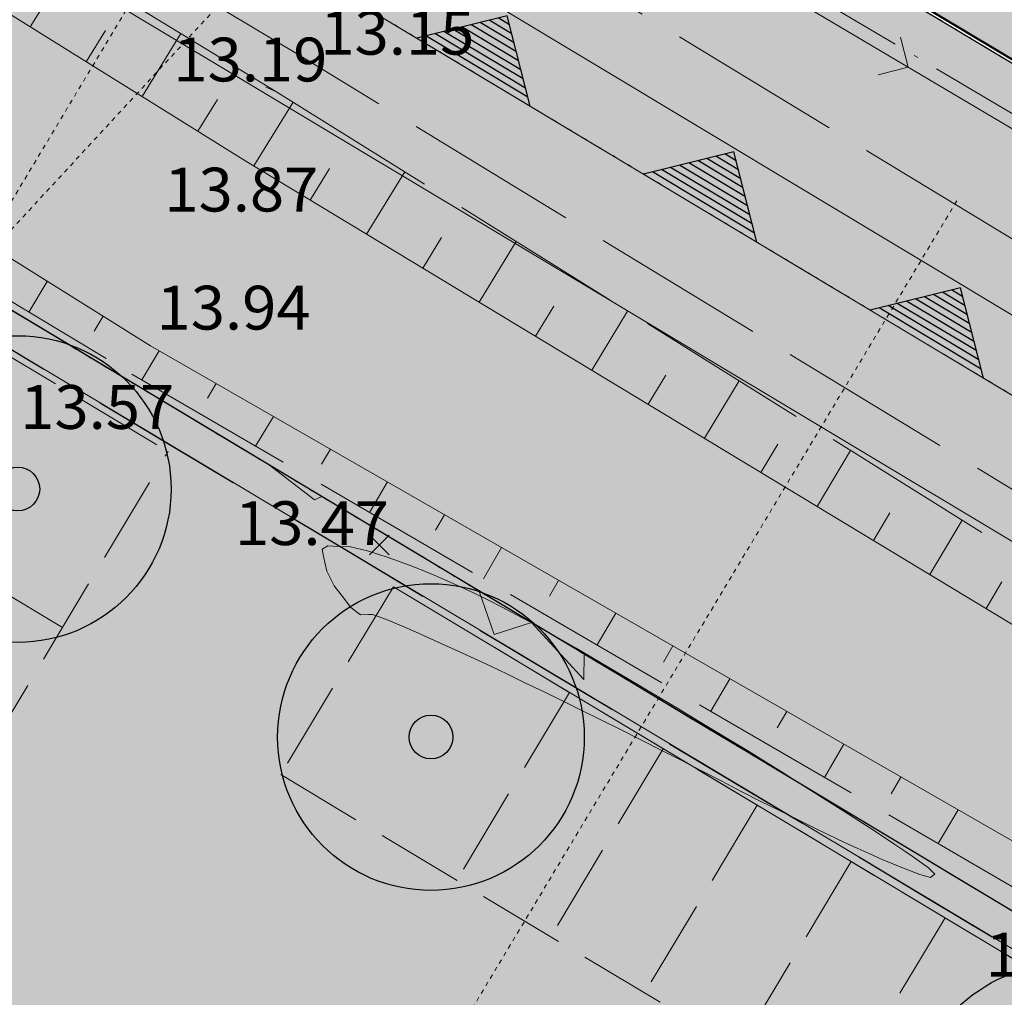
# Model space of a CAD drawing. Units: metres. Extents: x 4446721 to 4448541, y 5983842 to 5984695.
# Drawn here: x 4447169 to 4447191, y 5984389 to 5984411 of the extents above; entities that cross this region are included whole.
import ezdxf
from ezdxf.enums import TextEntityAlignment as Align

# ---------------------------------------------------------------- set-up
doc = ezdxf.new("R2010")
doc.units = ezdxf.units.M
for name, pattern in [('AUSGEZOGEN', [0]), ('PUNKT2_S9', [0.001, 0, -0.001]), ('STRICHLINIE2_S3', [5, 4, -1]), ('STRICHPUNKT2_S11', [5, 4, -0.5, 0, -0.5]), ('VERDECKT2_S2', [2.7, 2, -0.7])]:
    doc.linetypes.add(name, pattern=pattern)
for name, color, linetype in [('XR$1$BOESCHUNG_OK', 92, 'Continuous'), ('XR$1$BOESCHUNGSSCHRAFFUR', 92, 'Continuous'), ('XR$1$BOESCHUNGSUNTERKANTE', 92, 'Continuous'), ('XR$1$DIGI_GRENZEN_', 6, 'Continuous'), ('XR$1$HOEHENPUNKTE', 5, 'Continuous'), ('XR$1$SCHMUTZWASSERLEITUNG', 32, 'Continuous'), ('XR$1$STRASSEN_WEGE_UNBEFESTIGT', 4, 'Continuous'), ('XR$1$TE0202_08N05', 7, 'Continuous'), ('XR$1$TEXTE_HOEHEN', 7, 'Continuous'), ('XR$10$NORDPFEIL', 7, 'Continuous'), ('XR$18$NORDPFEIL', 7, 'Continuous'), ('XR$9$NORDPFEIL', 7, 'Continuous')]:
    doc.layers.add(name, color=color, linetype=linetype)
for name, color, linetype, lineweight in [('XR$10$STANDARD', 7, 'Continuous', 18), ('XR$13$1__', 1, 'Continuous', 13), ('XR$14$STANDARD', 7, 'Continuous', 18), ('XR$16$STANDARD', 7, 'Continuous', 18), ('XR$18$STANDARD', 7, 'Continuous', 18), ('XR$27$Allgemein01', 7, 'Continuous', 25), ('XR$27$STANDARD', 7, 'Continuous', 18)]:
    doc.layers.add(name, color=color, linetype=linetype, lineweight=lineweight)
doc.styles.add('ARIAL', font='ARIAL.TTF')

# ---------------------------------------------------------------- blocks, each defined once
blk = doc.blocks.new('MUSTERELEMENT_11')
at = {"layer": 'XR$9$NORDPFEIL', "linetype": 'AUSGEZOGEN', "lineweight": 18}
blk.add_hatch(color=0, dxfattribs=at).paths.add_polyline_path([(14.777, 160.012), (11.201, 162.158), (12.721, 164.691), (16.297, 162.545)])
at = {"layer": 'XR$9$NORDPFEIL', "color": 7, "linetype": 'AUSGEZOGEN', "lineweight": 18}
blk.add_line((-160.585, 265.294), (198.635, 49.699), dxfattribs=at)
blk = doc.blocks.new('MUSTERELEMENT_15')
at = {"layer": 'XR$13$1__', "linetype": 'AUSGEZOGEN', "lineweight": 25}
for points in [[(-9.425, 154.314), (-8.228, 153.596), (-7.868, 154.196), (-9.065, 154.914)], [(-8.228, 153.596), (-7.031, 152.877), (-6.671, 153.477), (-7.868, 154.196)], [(-5.834, 152.159), (-4.637, 151.44), (-4.276, 152.04), (-5.474, 152.759)], [(-4.637, 151.44), (-3.44, 150.722), (-3.079, 151.322), (-4.276, 152.04)], [(-2.242, 150.003), (-1.045, 149.285), (-0.685, 149.885), (-1.882, 150.604)], [(0.152, 148.566), (1.349, 147.848), (1.709, 148.448), (0.512, 149.167)], [(3.743, 146.411), (4.94, 145.692), (5.301, 146.293), (4.104, 147.011)], [(4.94, 145.692), (6.138, 144.974), (6.498, 145.574), (5.301, 146.293)], [(6.138, 144.974), (7.335, 144.256), (7.695, 144.856), (6.498, 145.574)], [(7.335, 144.256), (8.532, 143.537), (8.892, 144.137), (7.695, 144.856)], [(8.532, 143.537), (9.729, 142.819), (10.089, 143.419), (8.892, 144.137)], [(10.926, 142.1), (12.123, 141.382), (12.483, 141.982), (11.286, 142.7)]]:
    blk.add_hatch(color=63, dxfattribs=at).paths.add_polyline_path(points)
at = {"layer": 'XR$13$1__', "color": 7, "linetype": 'AUSGEZOGEN', "lineweight": 18}
for p, q in [((-9.065, 154.914), (-7.868, 154.196)), ((-7.868, 154.196), (-6.671, 153.477)), ((-5.474, 152.759), (-4.276, 152.04)), ((-4.276, 152.04), (-3.079, 151.322)), ((-3.079, 151.322), (-2.048, 150.528)), ((-2.048, 150.528), (-1.882, 150.604)), ((-1.882, 150.604), (-0.685, 149.885)), ((0.512, 149.167), (1.709, 148.448)), ((1.709, 148.448), (2.048, 147.456)), ((2.048, 147.456), (2.906, 147.73)), ((2.906, 147.73), (4.096, 146.432)), ((4.096, 146.432), (4.104, 147.011)), ((4.104, 147.011), (5.301, 146.293)), ((5.301, 146.293), (6.498, 145.574)), ((6.498, 145.574), (7.695, 144.856)), ((7.695, 144.856), (8.892, 144.137)), ((8.892, 144.137), (10.089, 143.419)), ((11.286, 142.7), (12.483, 141.982)), ((12.483, 141.982), (13.681, 141.263))]:
    blk.add_line(p, q, dxfattribs=at)
at = {"layer": 'XR$13$1__', "color": 4, "linetype": 'AUSGEZOGEN', "lineweight": 18}
for p, q in [((-7.868, 154.196), (-7.868, 154.196)), ((-6.671, 153.477), (-6.671, 153.477)), ((-5.474, 152.759), (-5.474, 152.759)), ((-4.276, 152.04), (-4.276, 152.04)), ((-4.276, 152.04), (-4.276, 152.04)), ((-4.276, 152.04), (-4.276, 152.04)), ((-3.079, 151.322), (-3.079, 151.322)), ((-1.882, 150.604), (-1.882, 150.604)), ((-1.882, 150.604), (-1.882, 150.604)), ((-1.882, 150.604), (-1.882, 150.604)), ((-0.685, 149.885), (-0.685, 149.885)), ((0.512, 149.167), (0.512, 149.167)), ((1.709, 148.448), (1.709, 148.448)), ((2.906, 147.73), (2.906, 147.73)), ((4.104, 147.011), (4.104, 147.011)), ((5.301, 146.293), (5.301, 146.293)), ((6.498, 145.574), (6.498, 145.574)), ((7.695, 144.856), (7.695, 144.856)), ((8.892, 144.137), (8.892, 144.137)), ((10.089, 143.419), (10.089, 143.419)), ((11.286, 142.7), (11.286, 142.7)), ((12.483, 141.982), (12.483, 141.982)), ((12.483, 141.982), (12.483, 141.982)), ((12.483, 141.982), (12.483, 141.982)), ((13.681, 141.263), (13.681, 141.263))]:
    blk.add_line(p, q, dxfattribs=at)
blk = doc.blocks.new('MUSTERELEMENT_24')
at = {"layer": 'XR$14$STANDARD', "color": 7, "linetype": 'AUSGEZOGEN', "lineweight": 18}
for p, q in [((198.635, 49.699), (-127.076, 245.019)), ((-130.42, 239.453), (200.865, 40.783)), ((2.87, 159.519), (0.282, 161.072)), ((8.047, 156.415), (5.458, 157.967)), ((13.223, 153.311), (10.635, 154.863))]:
    blk.add_line(p, q, dxfattribs=at)
at = {"layer": 'XR$14$STANDARD', "color": 7, "linetype": 'AUSGEZOGEN', "lineweight": 25}
for p, q in [((2.348, 161.582), (0.282, 161.072)), ((2.504, 160.963), (1.728, 161.429)), ((2.452, 161.169), (1.934, 161.48)), ((2.4, 161.376), (2.141, 161.531)), ((2.87, 159.519), (2.348, 161.582)), ((2.766, 159.932), (0.695, 161.174)), ((2.713, 160.138), (0.902, 161.225)), ((2.661, 160.344), (1.108, 161.276)), ((2.609, 160.551), (1.315, 161.327)), ((2.557, 160.757), (1.521, 161.378)), ((2.818, 159.726), (0.489, 161.123)), ((7.524, 158.478), (5.458, 157.967)), ((8.047, 156.415), (7.524, 158.478)), ((7.524, 158.478), (7.524, 158.478)), ((7.524, 158.478), (7.524, 158.478)), ((7.733, 157.653), (6.698, 158.274)), ((7.681, 157.859), (6.904, 158.325)), ((7.628, 158.065), (7.111, 158.376)), ((7.576, 158.272), (7.317, 158.427)), ((7.942, 156.828), (5.871, 158.069)), ((7.89, 157.034), (6.078, 158.12)), ((7.837, 157.24), (6.285, 158.172)), ((7.785, 157.447), (6.491, 158.223)), ((7.994, 156.622), (5.665, 158.018)), ((12.7, 155.374), (10.635, 154.863)), ((13.223, 153.311), (12.7, 155.374)), ((12.7, 155.374), (12.7, 155.374)), ((12.7, 155.374), (12.7, 155.374)), ((12.962, 154.342), (11.667, 155.118)), ((12.909, 154.549), (11.874, 155.169)), ((12.857, 154.755), (12.081, 155.22)), ((12.805, 154.961), (12.287, 155.271)), ((12.752, 155.167), (12.494, 155.322)), ((13.171, 153.517), (10.841, 154.914)), ((13.118, 153.724), (11.048, 154.965)), ((13.066, 153.93), (11.254, 155.016)), ((13.014, 154.136), (11.461, 155.067))]:
    blk.add_line(p, q, dxfattribs=at)
blk = doc.blocks.new('MUSTERELEMENT_26')
at = {"layer": 'XR$16$STANDARD', "color": 1, "linetype": 'AUSGEZOGEN', "lineweight": 25}
for p, q in [((-9.759, 154.429), (-8.242, 153.521)), ((-6.943, 152.743), (-5.426, 151.836)), ((-5.426, 151.836), (-3.91, 150.928)), ((-2.61, 150.151), (-1.094, 149.243)), ((-1.094, 149.243), (0.423, 148.336)), ((1.722, 147.558), (3.239, 146.651)), ((3.239, 146.651), (4.755, 145.743)), ((6.055, 144.965), (7.571, 144.058)), ((7.571, 144.058), (9.088, 143.15)), ((10.388, 142.373), (11.904, 141.465)), ((11.904, 141.465), (13.42, 140.558))]:
    blk.add_line(p, q, dxfattribs=at)

msp = doc.modelspace()

# ---------------------------------------------------------------- hatches: boundary and pattern name
at = {"layer": 'XR$10$NORDPFEIL', "linetype": 'AUSGEZOGEN', "lineweight": 18}
msp.add_hatch(color=31, dxfattribs=at).paths.add_polyline_path([(4447158.864, 5984410.089), (4447118.326, 5984342.544), (4447206.393, 5984277.657), (4447252.24, 5984354.048)])
at = {"layer": 'XR$10$STANDARD', "linetype": 'AUSGEZOGEN', "lineweight": 18}
msp.add_hatch(color=42, dxfattribs=at).paths.add_polyline_path([(4447016.828, 5984514.605), (4446966.263, 5984454.877), (4446971.56, 5984450.691), (4447001.471, 5984485.65), (4447012.428, 5984497.975), (4447252.24, 5984354.048), (4447344.461, 5984298.806), (4447400.016, 5984265.464), (4447411.444, 5984284.531), (4447435.607, 5984265.694), (4447438.509, 5984269.772), (4447384.02, 5984312.256), (4447376.141, 5984299.127)])
at = {"layer": 'XR$18$NORDPFEIL', "linetype": 'AUSGEZOGEN', "lineweight": 25}
for points in [[(4447171.682, 5984398.403), (4447171.772, 5984398.563), (4447171.854, 5984398.727), (4447171.927, 5984398.895), (4447171.991, 5984399.066), (4447172.046, 5984399.241), (4447172.092, 5984399.419), (4447172.128, 5984399.598), (4447172.155, 5984399.78), (4447172.173, 5984399.962), (4447172.18, 5984400.145), (4447172.179, 5984400.328), (4447172.168, 5984400.511), (4447172.147, 5984400.693), (4447172.116, 5984400.874), (4447172.077, 5984401.053), (4447172.028, 5984401.229), (4447171.969, 5984401.403), (4447171.902, 5984401.573), (4447171.826, 5984401.74), (4447171.741, 5984401.903), (4447171.648, 5984402.061), (4447171.547, 5984402.213), (4447171.438, 5984402.36), (4447171.321, 5984402.502), (4447171.197, 5984402.637), (4447171.067, 5984402.765), (4447170.929, 5984402.887), (4447170.786, 5984403.001), (4447170.637, 5984403.107), (4447170.482, 5984403.205), (4447170.323, 5984403.295), (4447170.159, 5984403.377), (4447169.99, 5984403.45), (4447169.819, 5984403.514), (4447169.644, 5984403.569), (4447169.467, 5984403.615), (4447169.287, 5984403.651), (4447169.106, 5984403.678), (4447168.923, 5984403.696), (4447168.74, 5984403.704), (4447168.557, 5984403.702), (4447168.374, 5984403.691), (4447168.192, 5984403.67), (4447168.011, 5984403.64), (4447167.833, 5984403.6), (4447167.656, 5984403.551), (4447167.482, 5984403.493), (4447167.312, 5984403.425), (4447167.145, 5984403.349), (4447166.983, 5984403.265), (4447166.825, 5984403.171), (4447166.672, 5984403.07), (4447166.525, 5984402.961), (4447166.383, 5984402.845), (4447166.248, 5984402.721), (4447166.12, 5984402.59), (4447165.999, 5984402.453), (4447165.885, 5984402.309), (4447165.778, 5984402.16), (4447165.68, 5984402.005), (4447165.59, 5984401.846), (4447165.508, 5984401.682), (4447165.435, 5984401.514), (4447165.371, 5984401.342), (4447165.316, 5984401.167), (4447165.27, 5984400.99), (4447165.234, 5984400.81), (4447165.207, 5984400.629), (4447165.189, 5984400.447), (4447165.182, 5984400.264), (4447165.183, 5984400.08), (4447165.194, 5984399.897), (4447165.215, 5984399.715), (4447165.246, 5984399.535), (4447165.285, 5984399.356), (4447165.334, 5984399.179), (4447165.393, 5984399.005), (4447165.46, 5984398.835), (4447165.536, 5984398.668), (4447165.621, 5984398.506), (4447165.714, 5984398.348), (4447165.815, 5984398.195), (4447165.924, 5984398.048), (4447166.041, 5984397.907), (4447166.165, 5984397.772), (4447166.295, 5984397.643), (4447166.433, 5984397.522), (4447166.576, 5984397.408), (4447166.725, 5984397.302), (4447166.88, 5984397.203), (4447167.039, 5984397.113), (4447167.203, 5984397.031), (4447167.372, 5984396.958), (4447167.543, 5984396.894), (4447167.718, 5984396.839), (4447167.895, 5984396.794), (4447168.075, 5984396.757), (4447168.256, 5984396.73), (4447168.439, 5984396.713), (4447168.622, 5984396.705), (4447168.805, 5984396.706), (4447168.988, 5984396.718), (4447169.17, 5984396.739), (4447169.351, 5984396.769), (4447169.529, 5984396.809), (4447169.706, 5984396.858), (4447169.88, 5984396.916), (4447170.05, 5984396.983), (4447170.217, 5984397.059), (4447170.379, 5984397.144), (4447170.537, 5984397.237), (4447170.69, 5984397.338), (4447170.837, 5984397.447), (4447170.979, 5984397.564), (4447171.114, 5984397.688), (4447171.242, 5984397.819), (4447171.363, 5984397.956), (4447171.477, 5984398.099), (4447171.584, 5984398.249)], [(4447181.114, 5984392.742), (4447181.204, 5984392.902), (4447181.285, 5984393.066), (4447181.358, 5984393.234), (4447181.423, 5984393.406), (4447181.478, 5984393.58), (4447181.523, 5984393.758), (4447181.56, 5984393.937), (4447181.587, 5984394.119), (4447181.604, 5984394.301), (4447181.612, 5984394.484), (4447181.61, 5984394.667), (4447181.599, 5984394.85), (4447181.578, 5984395.032), (4447181.548, 5984395.213), (4447181.508, 5984395.392), (4447181.459, 5984395.568), (4447181.401, 5984395.742), (4447181.334, 5984395.913), (4447181.258, 5984396.079), (4447181.173, 5984396.242), (4447181.08, 5984396.4), (4447180.979, 5984396.552), (4447180.87, 5984396.7), (4447180.753, 5984396.841), (4447180.629, 5984396.976), (4447180.498, 5984397.104), (4447180.361, 5984397.226), (4447180.218, 5984397.34), (4447180.068, 5984397.446), (4447179.914, 5984397.544), (4447179.754, 5984397.635), (4447179.59, 5984397.716), (4447179.422, 5984397.789), (4447179.25, 5984397.853), (4447179.076, 5984397.908), (4447178.898, 5984397.954), (4447178.719, 5984397.991), (4447178.537, 5984398.018), (4447178.355, 5984398.035), (4447178.172, 5984398.043), (4447177.989, 5984398.041), (4447177.806, 5984398.03), (4447177.624, 5984398.009), (4447177.443, 5984397.979), (4447177.264, 5984397.939), (4447177.088, 5984397.89), (4447176.914, 5984397.832), (4447176.743, 5984397.765), (4447176.577, 5984397.688), (4447176.414, 5984397.604), (4447176.256, 5984397.511), (4447176.104, 5984397.409), (4447175.956, 5984397.3), (4447175.815, 5984397.184), (4447175.68, 5984397.06), (4447175.552, 5984396.929), (4447175.43, 5984396.792), (4447175.316, 5984396.648), (4447175.21, 5984396.499), (4447175.112, 5984396.345), (4447175.021, 5984396.185), (4447174.94, 5984396.021), (4447174.867, 5984395.853), (4447174.803, 5984395.681), (4447174.748, 5984395.506), (4447174.702, 5984395.329), (4447174.665, 5984395.149), (4447174.638, 5984394.968), (4447174.621, 5984394.786), (4447174.613, 5984394.603), (4447174.615, 5984394.42), (4447174.626, 5984394.237), (4447174.647, 5984394.055), (4447174.677, 5984393.874), (4447174.717, 5984393.695), (4447174.766, 5984393.518), (4447174.824, 5984393.345), (4447174.892, 5984393.174), (4447174.968, 5984393.008), (4447175.052, 5984392.845), (4447175.145, 5984392.687), (4447175.247, 5984392.534), (4447175.356, 5984392.387), (4447175.472, 5984392.246), (4447175.596, 5984392.111), (4447175.727, 5984391.983), (4447175.864, 5984391.861), (4447176.008, 5984391.747), (4447176.157, 5984391.641), (4447176.312, 5984391.542), (4447176.471, 5984391.452), (4447176.635, 5984391.371), (4447176.803, 5984391.298), (4447176.975, 5984391.234), (4447177.15, 5984391.179), (4447177.327, 5984391.133), (4447177.507, 5984391.096), (4447177.688, 5984391.069), (4447177.87, 5984391.052), (4447178.053, 5984391.044), (4447178.237, 5984391.046), (4447178.419, 5984391.057), (4447178.602, 5984391.078), (4447178.782, 5984391.108), (4447178.961, 5984391.148), (4447179.138, 5984391.197), (4447179.311, 5984391.255), (4447179.482, 5984391.322), (4447179.649, 5984391.398), (4447179.811, 5984391.483), (4447179.969, 5984391.576), (4447180.122, 5984391.677), (4447180.269, 5984391.787), (4447180.41, 5984391.903), (4447180.545, 5984392.027), (4447180.674, 5984392.158), (4447180.795, 5984392.295), (4447180.909, 5984392.439), (4447181.015, 5984392.588)], [(4447195.583, 5984384.059), (4447195.673, 5984384.218), (4447195.755, 5984384.382), (4447195.828, 5984384.55), (4447195.892, 5984384.722), (4447195.947, 5984384.897), (4447195.992, 5984385.074), (4447196.029, 5984385.254), (4447196.056, 5984385.435), (4447196.073, 5984385.617), (4447196.081, 5984385.8), (4447196.08, 5984385.984), (4447196.068, 5984386.166), (4447196.047, 5984386.349), (4447196.017, 5984386.529), (4447195.977, 5984386.708), (4447195.928, 5984386.885), (4447195.87, 5984387.058), (4447195.803, 5984387.229), (4447195.727, 5984387.396), (4447195.642, 5984387.558), (4447195.549, 5984387.716), (4447195.448, 5984387.869), (4447195.339, 5984388.016), (4447195.222, 5984388.157), (4447195.098, 5984388.292), (4447194.967, 5984388.421), (4447194.83, 5984388.542), (4447194.687, 5984388.656), (4447194.537, 5984388.762), (4447194.383, 5984388.861), (4447194.223, 5984388.951), (4447194.059, 5984389.032), (4447193.891, 5984389.105), (4447193.72, 5984389.17), (4447193.545, 5984389.225), (4447193.367, 5984389.27), (4447193.188, 5984389.307), (4447193.007, 5984389.334), (4447192.824, 5984389.351), (4447192.641, 5984389.359), (4447192.458, 5984389.357), (4447192.275, 5984389.346), (4447192.093, 5984389.325), (4447191.912, 5984389.295), (4447191.733, 5984389.255), (4447191.557, 5984389.206), (4447191.383, 5984389.148), (4447191.213, 5984389.081), (4447191.046, 5984389.005), (4447190.883, 5984388.92), (4447190.726, 5984388.827), (4447190.573, 5984388.726), (4447190.426, 5984388.617), (4447190.284, 5984388.5), (4447190.149, 5984388.376), (4447190.021, 5984388.245), (4447189.899, 5984388.108), (4447189.785, 5984387.965), (4447189.679, 5984387.815), (4447189.581, 5984387.661), (4447189.491, 5984387.501), (4447189.409, 5984387.337), (4447189.336, 5984387.169), (4447189.272, 5984386.997), (4447189.217, 5984386.823), (4447189.171, 5984386.645), (4447189.135, 5984386.466), (4447189.108, 5984386.284), (4447189.09, 5984386.102), (4447189.082, 5984385.919), (4447189.084, 5984385.736), (4447189.095, 5984385.553), (4447189.116, 5984385.371), (4447189.146, 5984385.19), (4447189.186, 5984385.011), (4447189.235, 5984384.835), (4447189.293, 5984384.661), (4447189.361, 5984384.49), (4447189.437, 5984384.324), (4447189.521, 5984384.161), (4447189.615, 5984384.003), (4447189.716, 5984383.851), (4447189.825, 5984383.703), (4447189.941, 5984383.562), (4447190.065, 5984383.427), (4447190.196, 5984383.299), (4447190.333, 5984383.177), (4447190.477, 5984383.063), (4447190.626, 5984382.957), (4447190.781, 5984382.859), (4447190.94, 5984382.768), (4447191.104, 5984382.687), (4447191.272, 5984382.614), (4447191.444, 5984382.55), (4447191.619, 5984382.495), (4447191.796, 5984382.449), (4447191.976, 5984382.413), (4447192.157, 5984382.386), (4447192.339, 5984382.368), (4447192.523, 5984382.36), (4447192.706, 5984382.362), (4447192.889, 5984382.373), (4447193.071, 5984382.394), (4447193.251, 5984382.424), (4447193.43, 5984382.464), (4447193.607, 5984382.513), (4447193.781, 5984382.571), (4447193.951, 5984382.639), (4447194.118, 5984382.715), (4447194.28, 5984382.799), (4447194.438, 5984382.892), (4447194.591, 5984382.994), (4447194.738, 5984383.103), (4447194.879, 5984383.219), (4447195.014, 5984383.343), (4447195.143, 5984383.474), (4447195.264, 5984383.611), (4447195.378, 5984383.755), (4447195.484, 5984383.904)]]:
    msp.add_hatch(color=94, dxfattribs=at).paths.add_polyline_path(points)

# ---------------------------------------------------------------- linework, layer by layer
at = {"color": 7, "linetype": 'AUSGEZOGEN', "lineweight": 13}
for p, q in [((4447189.009, 5984409.834), (4447188.833, 5984410.519)), ((4447189.009, 5984409.834), (4447188.324, 5984409.658)), ((4447176.707, 5984399.151), (4447177.157, 5984398.701)), ((4447176.707, 5984398.701), (4447177.157, 5984399.151))]:
    msp.add_line(p, q, dxfattribs=at)
at = {"layer": 'XR$1$BOESCHUNG_OK', "color": 7, "linetype": 'AUSGEZOGEN', "lineweight": 13}
for p, q in [((4447149.104, 5984423.112), (4447173.885, 5984407.691)), ((4447171.713, 5984403.472), (4447146.665, 5984419.112)), ((4447173.885, 5984407.691), (4447196.431, 5984394.066)), ((4447194.238, 5984390.532), (4447171.713, 5984403.472))]:
    msp.add_line(p, q, dxfattribs=at)
at = {"layer": 'XR$1$BOESCHUNGSSCHRAFFUR', "color": 7, "linetype": 'AUSGEZOGEN', "lineweight": 13}
for p, q in [((4447168.967, 5984410.752), (4447169.836, 5984412.161)), ((4447170.242, 5984409.958), (4447170.681, 5984410.669)), ((4447171.518, 5984409.164), (4447172.403, 5984410.6)), ((4447172.793, 5984408.37), (4447173.24, 5984409.095)), ((4447174.07, 5984407.579), (4447174.967, 5984409.035)), ((4447175.356, 5984406.802), (4447175.799, 5984407.521)), ((4447176.642, 5984406.025), (4447177.515, 5984407.443)), ((4447177.928, 5984405.248), (4447178.356, 5984405.949)), ((4447179.213, 5984404.471), (4447180.058, 5984405.855)), ((4447169.355, 5984404.944), (4447168.932, 5984404.244)), ((4447180.499, 5984403.694), (4447180.916, 5984404.377)), ((4447181.785, 5984402.917), (4447182.603, 5984404.266)), ((4447170.63, 5984404.149), (4447170.424, 5984403.809)), ((4447171.908, 5984403.36), (4447171.509, 5984402.698)), ((4447183.07, 5984402.14), (4447183.474, 5984402.805)), ((4447184.356, 5984401.363), (4447185.151, 5984402.674)), ((4447173.211, 5984402.611), (4447173.009, 5984402.277)), ((4447174.515, 5984401.863), (4447174.111, 5984401.183)), ((4447175.818, 5984401.114), (4447175.614, 5984400.771)), ((4447185.642, 5984400.586), (4447186.034, 5984401.232)), ((4447186.927, 5984399.809), (4447187.69, 5984401.088)), ((4447177.12, 5984400.366), (4447176.708, 5984399.671)), ((4447178.423, 5984399.617), (4447178.215, 5984399.266)), ((4447188.213, 5984399.032), (4447188.589, 5984399.662)), ((4447189.499, 5984398.255), (4447190.239, 5984399.496)), ((4447179.726, 5984398.869), (4447179.31, 5984398.157)), ((4447181.028, 5984398.121), (4447180.818, 5984397.761)), ((4447190.785, 5984397.478), (4447191.149, 5984398.089)), ((4447182.331, 5984397.372), (4447181.906, 5984396.645)), ((4447183.634, 5984396.624), (4447183.42, 5984396.256)), ((4447184.936, 5984395.876), (4447184.505, 5984395.132)), ((4447186.239, 5984395.127), (4447186.019, 5984394.753)), ((4447187.542, 5984394.379), (4447187.097, 5984393.623)), ((4447188.844, 5984393.631), (4447188.618, 5984393.25)), ((4447190.147, 5984392.882), (4447189.69, 5984392.113))]:
    msp.add_line(p, q, dxfattribs=at)
at = {"layer": 'XR$1$BOESCHUNGSUNTERKANTE', "color": 7, "linetype": 'STRICHLINIE2_S3', "lineweight": 13}
for p, q in [((4447150.153, 5984424.13), (4447174.574, 5984409.28)), ((4447145.845, 5984418.13), (4447171.284, 5984402.829)), ((4447174.574, 5984409.28), (4447197.558, 5984394.925)), ((4447171.284, 5984402.829), (4447193.632, 5984389.818))]:
    msp.add_line(p, q, dxfattribs=at)
at = {"layer": 'XR$1$DIGI_GRENZEN_', "color": 7, "linetype": 'AUSGEZOGEN', "lineweight": 18}
for p, q in [((4447017.764, 5984503.149), (4447380.841, 5984285.361)), ((4447118.145, 5984453.929), (4447213.492, 5984396.73)), ((4447129.691, 5984441.234), (4447210.866, 5984392.47)), ((4447129.691, 5984441.234), (4447210.866, 5984392.47))]:
    msp.add_line(p, q, dxfattribs=at)
at = {"layer": 'XR$1$HOEHENPUNKTE', "color": 7, "linetype": 'AUSGEZOGEN', "lineweight": 13}
for p, q in [((4447175.626, 5984398.834), (4447175.756, 5984398.906)), ((4447175.663, 5984398.667), (4447175.626, 5984398.834)), ((4447175.756, 5984398.906), (4447176.015, 5984398.897)), ((4447176.015, 5984398.897), (4447176.274, 5984398.888)), ((4447176.274, 5984398.888), (4447176.661, 5984398.798)), ((4447175.737, 5984398.332), (4447175.663, 5984398.667)), ((4447175.663, 5984398.667), (4447175.663, 5984398.667)), ((4447176.661, 5984398.798), (4447177.137, 5984398.639)), ((4447177.137, 5984398.639), (4447177.375, 5984398.559)), ((4447177.375, 5984398.559), (4447177.635, 5984398.462)), ((4447177.635, 5984398.462), (4447177.912, 5984398.35)), ((4447175.902, 5984397.999), (4447175.737, 5984398.332)), ((4447177.912, 5984398.35), (4447178.189, 5984398.238)), ((4447178.189, 5984398.238), (4447178.483, 5984398.11)), ((4447176.094, 5984397.75), (4447175.902, 5984397.999)), ((4447178.483, 5984398.11), (4447178.79, 5984397.969)), ((4447178.79, 5984397.969), (4447179.096, 5984397.828)), ((4447176.286, 5984397.501), (4447176.094, 5984397.75)), ((4447179.096, 5984397.828), (4447179.415, 5984397.673)), ((4447176.505, 5984397.337), (4447176.286, 5984397.501)), ((4447179.415, 5984397.673), (4447179.741, 5984397.505)), ((4447179.741, 5984397.505), (4447180.066, 5984397.337)), ((4447176.686, 5984397.341), (4447176.505, 5984397.337)), ((4447176.777, 5984397.343), (4447176.686, 5984397.341)), ((4447177.097, 5984397.226), (4447176.777, 5984397.343)), ((4447180.066, 5984397.337), (4447180.398, 5984397.157)), ((4447177.584, 5984397.019), (4447177.097, 5984397.226)), ((4447180.398, 5984397.157), (4447180.733, 5984396.967)), ((4447177.827, 5984396.915), (4447177.584, 5984397.019)), ((4447178.111, 5984396.789), (4447177.827, 5984396.915)), ((4447180.733, 5984396.967), (4447181.069, 5984396.776)), ((4447178.429, 5984396.644), (4447178.111, 5984396.789)), ((4447178.748, 5984396.499), (4447178.429, 5984396.644)), ((4447181.069, 5984396.776), (4447181.428, 5984396.57)), ((4447179.101, 5984396.336), (4447178.748, 5984396.499)), ((4447181.428, 5984396.57), (4447181.802, 5984396.352)), ((4447179.479, 5984396.158), (4447179.101, 5984396.336)), ((4447179.857, 5984395.979), (4447179.479, 5984396.158)), ((4447181.802, 5984396.352), (4447182.176, 5984396.134)), ((4447180.26, 5984395.785), (4447179.857, 5984395.979)), ((4447182.176, 5984396.134), (4447182.565, 5984395.904)), ((4447180.682, 5984395.58), (4447180.26, 5984395.785)), ((4447182.565, 5984395.904), (4447182.961, 5984395.668)), ((4447181.104, 5984395.376), (4447180.682, 5984395.58)), ((4447182.961, 5984395.668), (4447183.357, 5984395.432)), ((4447181.544, 5984395.16), (4447181.104, 5984395.376)), ((4447183.357, 5984395.432), (4447183.761, 5984395.19)), ((4447181.994, 5984394.936), (4447181.544, 5984395.16)), ((4447183.761, 5984395.19), (4447184.163, 5984394.946)), ((4447182.444, 5984394.713), (4447181.994, 5984394.936)), ((4447184.163, 5984394.946), (4447184.566, 5984394.703)), ((4447182.904, 5984394.482), (4447182.444, 5984394.713)), ((4447184.566, 5984394.703), (4447184.968, 5984394.459)), ((4447183.367, 5984394.248), (4447182.904, 5984394.482)), ((4447184.968, 5984394.459), (4447185.36, 5984394.218)), ((4447183.829, 5984394.013), (4447183.367, 5984394.248)), ((4447185.36, 5984394.218), (4447185.752, 5984393.977)), ((4447184.293, 5984393.774), (4447183.829, 5984394.013)), ((4447185.752, 5984393.977), (4447186.134, 5984393.739)), ((4447184.753, 5984393.536), (4447184.293, 5984393.774)), ((4447186.134, 5984393.739), (4447186.499, 5984393.51)), ((4447185.211, 5984393.297), (4447184.753, 5984393.536)), ((4447186.499, 5984393.51), (4447186.865, 5984393.281)), ((4447185.647, 5984393.075), (4447185.211, 5984393.297)), ((4447186.865, 5984393.281), (4447187.213, 5984393.061)), ((4447186.056, 5984392.871), (4447185.647, 5984393.075)), ((4447187.213, 5984393.061), (4447187.536, 5984392.855)), ((4447186.464, 5984392.667), (4447186.056, 5984392.871)), ((4447187.536, 5984392.855), (4447187.859, 5984392.649)), ((4447186.844, 5984392.481), (4447186.464, 5984392.667)), ((4447187.859, 5984392.649), (4447188.156, 5984392.456)), ((4447187.192, 5984392.315), (4447186.844, 5984392.481)), ((4447187.54, 5984392.148), (4447187.192, 5984392.315)), ((4447188.156, 5984392.456), (4447188.419, 5984392.282)), ((4447187.856, 5984392.001), (4447187.54, 5984392.148)), ((4447188.419, 5984392.282), (4447188.681, 5984392.108)), ((4447188.681, 5984392.108), (4447188.91, 5984391.952)), ((4447188.136, 5984391.876), (4447187.856, 5984392.001)), ((4447188.416, 5984391.751), (4447188.136, 5984391.876)), ((4447188.91, 5984391.952), (4447189.097, 5984391.821)), ((4447188.66, 5984391.648), (4447188.416, 5984391.751)), ((4447188.864, 5984391.568), (4447188.66, 5984391.648)), ((4447189.097, 5984391.821), (4447189.471, 5984391.557)), ((4447189.271, 5984391.407), (4447188.864, 5984391.568)), ((4447189.471, 5984391.557), (4447189.616, 5984391.413)), ((4447189.516, 5984391.338), (4447189.271, 5984391.407)), ((4447189.566, 5984391.375), (4447189.516, 5984391.338)), ((4447189.616, 5984391.413), (4447189.566, 5984391.375))]:
    msp.add_line(p, q, dxfattribs=at)
at = {"layer": 'XR$1$SCHMUTZWASSERLEITUNG', "color": 7, "linetype": 'AUSGEZOGEN', "lineweight": 13}
msp.add_line((4447154.395, 5984430.326), (4447223.622, 5984389.342), dxfattribs=at)
at = {"layer": 'XR$1$STRASSEN_WEGE_UNBEFESTIGT', "color": 7, "linetype": 'STRICHLINIE2_S3', "lineweight": 13}
for p, q in [((4447175.08, 5984410.12), (4447150.516, 5984424.878)), ((4447179.513, 5984413.124), (4447197.431, 5984402.238)), ((4447198.275, 5984395.999), (4447175.08, 5984410.12))]:
    msp.add_line(p, q, dxfattribs=at)
at = {"layer": 'XR$1$TE0202_08N05', "color": 7, "linetype": 'STRICHPUNKT2_S11', "lineweight": 13}
msp.add_line((4447154.549, 5984430.583), (4447223.775, 5984389.599), dxfattribs=at)
at = {"layer": 'XR$1$TEXTE_HOEHEN', "color": 7, "linetype": 'AUSGEZOGEN', "lineweight": 13}
msp.add_line((4447174.574, 5984409.28), (4447174.344, 5984409.379), dxfattribs=at)
at = {"layer": 'XR$10$NORDPFEIL', "color": 7, "linetype": 'AUSGEZOGEN', "lineweight": 18}
msp.add_3dface([(4447158.864, 5984410.089), (4447118.326, 5984342.544), (4447206.393, 5984277.657), (4447252.24, 5984354.048)], dxfattribs=at)
at = {"layer": 'XR$10$STANDARD', "color": 7, "linetype": 'PUNKT2_S9', "lineweight": 13}
for p, q in [((4447016.828, 5984514.605), (4447376.141, 5984299.127)), ((4447173.438, 5984401.343), (4447012.428, 5984497.975)), ((4447175.479, 5984418.342), (4447099.481, 5984291.713)), ((4447173.438, 5984401.343), (4447239.768, 5984361.534))]:
    msp.add_line(p, q, dxfattribs=at)
at = {"layer": 'XR$10$STANDARD', "color": 7, "linetype": 'AUSGEZOGEN', "lineweight": 18}
for points, invisible_edges in [([(4447252.24, 5984354.048), (4447016.828, 5984514.605), (4447012.428, 5984497.975)], 3), ([(4447376.141, 5984299.127), (4447016.828, 5984514.605), (4447400.016, 5984265.464)], 14), ([(4447400.016, 5984265.464), (4447016.828, 5984514.605), (4447344.461, 5984298.806)], 3), ([(4447344.461, 5984298.806), (4447016.828, 5984514.605), (4447252.24, 5984354.048)], 3)]:
    msp.add_3dface(points, dxfattribs=dict(at, invisible_edges=invisible_edges))
at = {"layer": 'XR$13$1__', "color": 7, "linetype": 'AUSGEZOGEN', "lineweight": 25}
msp.add_polyline3d([(4447435.607, 5984265.694, 0), (4447411.444, 5984284.531, 0), (4447399.97, 5984265.387, 0), (4447377.605, 5984278.914, 0), (4447252.24, 5984354.048, 0), (4447158.864, 5984410.089, 0), (4447012.428, 5984497.975, 0), (4447012.378, 5984497.975, 0), (4447001.471, 5984485.65, 0), (4446971.56, 5984450.691, 0)], dxfattribs=at)
at = {"layer": 'XR$14$STANDARD', "color": 7, "linetype": 'PUNKT2_S9', "lineweight": 13}
for p, q in [((4447013.485, 5984509.031), (4447378.37, 5984290.21)), ((4447050.43, 5984494.446), (4447376.141, 5984299.127))]:
    msp.add_line(p, q, dxfattribs=at)
at = {"layer": 'XR$14$STANDARD', "color": 7, "linetype": 'AUSGEZOGEN', "lineweight": 18}
msp.add_polyline3d([(4447389.184, 5984308.229, 0), (4447384.02, 5984312.256, 0), (4447376.141, 5984299.127, 0), (4447050.43, 5984494.446, 0), (4447047.086, 5984488.881, 0), (4447378.37, 5984290.21, 0)], close=True, dxfattribs=at)
at = {"layer": 'XR$16$STANDARD', "color": 7, "linetype": 'AUSGEZOGEN', "lineweight": 18}
msp.add_polyline3d([(4447164.711, 5984367.943, 0), (4447233.481, 5984326.51, 0), (4447250.066, 5984354.595, 0), (4447167.747, 5984403.856, 0), (4447151.087, 5984376.088, 0)], close=True, dxfattribs=at)
at = {"layer": 'XR$18$NORDPFEIL', "color": 7, "linetype": 'AUSGEZOGEN', "lineweight": 25}
for centre, radius in [((4447168.681, 5984400.204), 3.5), ((4447168.681, 5984400.204), 0.5), ((4447178.113, 5984394.543), 3.5), ((4447178.113, 5984394.543), 0.5), ((4447192.582, 5984385.86), 3.5)]:
    msp.add_circle(centre, radius, dxfattribs=at)
at = {"layer": 'XR$18$STANDARD', "color": 7, "linetype": 'PUNKT2_S9', "lineweight": 13}
msp.add_line((4447167.437, 5984404.942), (4447190.695, 5984430.097), dxfattribs=at)
at = {"layer": 'XR$27$Allgemein01', "color": 7, "linetype": 'VERDECKT2_S2', "lineweight": 18}
for p, q in [((4447167.824, 5984403.634), (4447172.111, 5984401.061)), ((4447155.374, 5984373.173), (4447172.111, 5984401.061)), ((4447169.699, 5984397.042), (4447165.412, 5984399.615)), ((4447177.256, 5984397.974), (4447174.683, 5984393.686)), ((4447177.256, 5984397.974), (4447206.818, 5984380.231)), ((4447181.275, 5984395.561), (4447178.702, 5984391.274)), ((4447183.418, 5984394.275), (4447180.845, 5984389.988)), ((4447174.683, 5984393.686), (4447236.846, 5984356.378)), ((4447185.562, 5984392.988), (4447182.989, 5984388.701)), ((4447187.705, 5984391.702), (4447185.133, 5984387.415)), ((4447189.849, 5984390.415), (4447187.276, 5984386.128))]:
    msp.add_line(p, q, dxfattribs=at)
at = {"layer": 'XR$27$STANDARD', "color": 7, "linetype": 'AUSGEZOGEN', "lineweight": -3}
msp.add_line((4447376.142, 5984299.13), (4447016.904, 5984514.731), dxfattribs=at)
at = {"layer": 'XR$27$STANDARD', "color": 7, "linetype": 'PUNKT2_S9', "lineweight": 13}
msp.add_line((4447190.118, 5984406.782), (4447146.329, 5984333.82), dxfattribs=at)
at = {"layer": 'XR$27$STANDARD', "color": 52, "linetype": 'AUSGEZOGEN', "lineweight": 13}
msp.add_line((4447239.419, 5984360.665), (4447177.256, 5984397.974), dxfattribs=at)
at = {"layer": 'XR$9$NORDPFEIL', "color": 7, "linetype": 'AUSGEZOGEN', "lineweight": 18}
msp.add_polyline3d([(4447384.02, 5984312.256, 0), (4447438.509, 5984269.772, 0), (4447362.371, 5984162.712, 0), (4447206.393, 5984277.657, 0), (4447118.326, 5984342.544, 0), (4446966.119, 5984454.721, 0), (4447016.92, 5984514.721, 0), (4447376.141, 5984299.127, 0)], close=True, dxfattribs=at)

# ---------------------------------------------------------------- block references
at = {"layer": 'XR$13$1__', "color": 7, "linetype": 'AUSGEZOGEN', "lineweight": 25}
msp.add_blockref('MUSTERELEMENT_15', (4447177.506, 5984249.427), dxfattribs=at)
at = {"layer": 'XR$14$STANDARD', "color": 7, "linetype": 'AUSGEZOGEN', "lineweight": 25}
msp.add_blockref('MUSTERELEMENT_24', (4447177.506, 5984249.427), dxfattribs=at)
at = {"layer": 'XR$16$STANDARD', "color": 1, "linetype": 'AUSGEZOGEN', "lineweight": 25}
msp.add_blockref('MUSTERELEMENT_26', (4447177.506, 5984249.427), dxfattribs=at)
at = {"layer": 'XR$9$NORDPFEIL', "color": 7, "linetype": 'AUSGEZOGEN', "lineweight": 18}
msp.add_blockref('MUSTERELEMENT_11', (4447177.506, 5984249.427), dxfattribs=at)

# ---------------------------------------------------------------- texts
at = {"layer": 'XR$1$TEXTE_HOEHEN', "color": 7, "linetype": 'AUSGEZOGEN', "lineweight": 13, "style": 'ARIAL'}
for s, width, p, p2 in [('13.15', 1.070849, (4447175.587, 5984410.12), (4447179.104, 5984410.12)), ('13.19', 1.072481, (4447172.232, 5984409.509), (4447175.749, 5984409.509)), ('13.87', 1.073464, (4447172.026, 5984406.54), (4447175.542, 5984406.54)), ('13.94', 1.074447, (4447171.849, 5984403.845), (4447175.365, 5984403.845)), ('13.57', 1.073464, (4447168.736, 5984401.578), (4447172.253, 5984401.578)), ('13.47', 1.073464, (4447173.639, 5984398.926), (4447177.155, 5984398.926)), ('13.52', 1.07675, (4447190.775, 5984389.077), (4447194.292, 5984389.077))]:
    msp.add_text(s, height=1, dxfattribs=dict(at, width=width)).set_placement(p, p2, align=Align.FIT)

doc.saveas('drawing.dxf')
